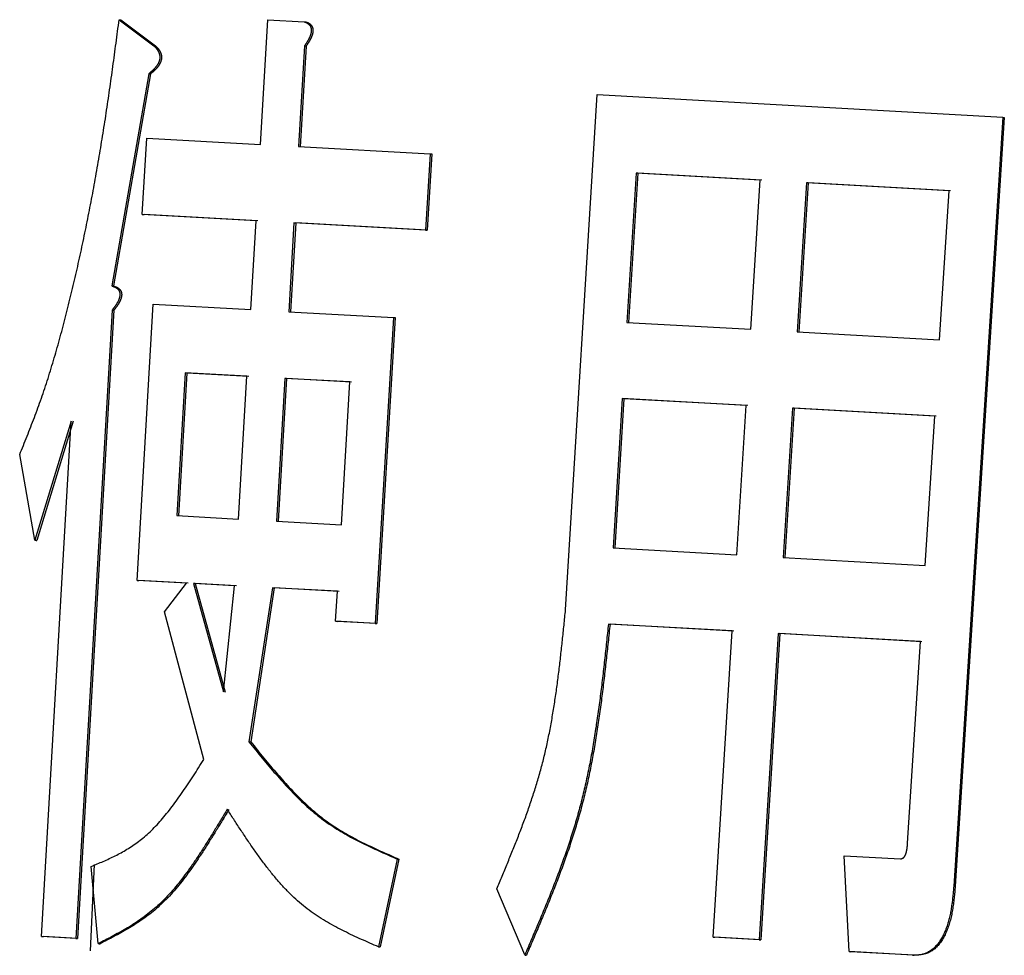
# Model space of a CAD drawing. Units: millimetres. Extents: x 0 to 1260, y -1 to 891.
# Drawn here: x 787 to 790, y 114 to 117 of the extents above; entities that cross this region are included whole.
import ezdxf

# ---------------------------------------------------------------- set-up
doc = ezdxf.new("R2010")
doc.units = ezdxf.units.MM
doc.header["$LTSCALE"] = 0.545669
doc.layers.add('NoLayerName_001', color=7, linetype='Continuous')

msp = doc.modelspace()

# ---------------------------------------------------------------- linework, layer by layer
at = {"layer": 'NoLayerName_001', "color": 7, "linetype": 'Continuous', "lineweight": 25}
for p, q in [((787.1034, 117.3249), (787.1096, 117.3245)), ((787.1034, 117.3249), (787.2256, 117.2327)), ((787.1096, 117.3245), (787.2318, 117.2323)), ((787.6026, 116.8841), (787.6286, 117.3247)), ((787.6286, 117.3247), (787.756, 117.3177)), ((787.756, 117.3177), (787.762, 117.3174)), ((787.2256, 117.2327), (787.2318, 117.2323)), ((787.7573, 117.2321), (787.7363, 116.8768)), ((787.7633, 117.2318), (787.7423, 116.8764)), ((787.7573, 117.2321), (787.7633, 117.2318)), ((787.2081, 117.1338), (787.0777, 116.3852)), ((787.2143, 117.1335), (787.0839, 116.3849)), ((788.6784, 115.242), (788.7897, 117.0609)), ((788.7897, 117.0609), (790.2212, 116.9803)), ((790.2212, 116.9803), (790.0481, 114.2665)), ((790.2265, 116.9799), (790.0535, 114.2661)), ((790.2212, 116.9803), (790.2265, 116.9799)), ((787.1851, 116.6371), (787.2007, 116.9061)), ((787.2007, 116.9061), (787.6026, 116.8841)), ((787.7363, 116.8768), (788.2005, 116.8512)), ((788.2005, 116.8512), (788.1843, 116.5823)), ((788.2064, 116.8509), (788.1902, 116.5819)), ((788.2005, 116.8512), (788.2064, 116.8509)), ((788.9275, 116.7834), (788.8951, 116.2565)), ((788.9332, 116.783), (788.9008, 116.2562)), ((788.9332, 116.783), (788.9275, 116.7834)), ((789.3655, 116.7588), (788.9275, 116.7834)), ((789.371, 116.7585), (788.9332, 116.783)), ((789.3326, 116.232), (789.3655, 116.7588)), ((789.5288, 116.7496), (789.4958, 116.2228)), ((789.5343, 116.7493), (789.5013, 116.2225)), ((789.5343, 116.7493), (789.5288, 116.7496)), ((790.0314, 116.7212), (789.5288, 116.7496)), ((790.0368, 116.7208), (789.5343, 116.7493)), ((789.998, 116.1944), (790.0314, 116.7212)), ((787.1851, 116.6371), (787.1913, 116.6367)), ((787.5868, 116.6152), (787.1851, 116.6371)), ((787.5928, 116.6148), (787.1913, 116.6367)), ((787.5683, 116.3014), (787.5868, 116.6152)), ((787.7203, 116.6078), (787.7018, 116.2941)), ((787.7264, 116.6075), (787.7078, 116.2937)), ((787.7203, 116.6078), (787.7264, 116.6075)), ((788.1843, 116.5823), (787.7203, 116.6078)), ((788.1902, 116.5819), (787.7264, 116.6075)), ((788.1843, 116.5823), (788.1902, 116.5819)), ((787.167, 115.3459), (787.2237, 116.3202)), ((787.2237, 116.3202), (787.5683, 116.3014)), ((787.0785, 116.2996), (786.9501, 114.0823)), ((787.0847, 116.2993), (786.9564, 114.082)), ((787.7018, 116.2941), (788.0718, 116.2737)), ((788.0718, 116.2737), (788.0072, 115.1936)), ((788.0778, 116.2734), (788.0131, 115.1933)), ((788.0718, 116.2737), (788.0778, 116.2734)), ((788.8951, 116.2565), (789.3326, 116.232)), ((789.4958, 116.2228), (789.998, 116.1944)), ((787.3365, 116.078), (787.307, 115.5743)), ((787.3426, 116.0777), (787.3132, 115.5739)), ((787.3426, 116.0777), (787.3365, 116.078)), ((787.5544, 116.0661), (787.3365, 116.078)), ((787.5605, 116.0658), (787.3426, 116.0777)), ((787.5248, 115.5624), (787.5544, 116.0661)), ((787.6879, 116.0588), (787.6581, 115.5551)), ((787.6939, 116.0584), (787.6641, 115.5547)), ((787.6939, 116.0584), (787.6879, 116.0588)), ((787.9174, 116.0462), (787.6879, 116.0588)), ((787.9234, 116.0458), (787.6939, 116.0584)), ((787.8874, 115.5424), (787.9174, 116.0462)), ((788.8786, 115.9876), (788.8462, 115.4608)), ((788.8843, 115.9872), (788.852, 115.4604)), ((788.8843, 115.9872), (788.8786, 115.9876)), ((789.3159, 115.9631), (788.8786, 115.9876)), ((789.3215, 115.9627), (788.8843, 115.9872)), ((789.2831, 115.4363), (789.3159, 115.9631)), ((789.479, 115.9539), (789.446, 115.4271)), ((789.4845, 115.9535), (789.4516, 115.4267)), ((789.4845, 115.9535), (789.479, 115.9539)), ((789.9809, 115.9255), (789.479, 115.9539)), ((789.9863, 115.9251), (789.4845, 115.9535)), ((789.9475, 115.3987), (789.9809, 115.9255)), ((786.9347, 115.9082), (786.8064, 115.4874)), ((786.941, 115.9079), (786.8127, 115.4871)), ((786.8298, 114.0889), (786.9347, 115.9082)), ((786.8064, 115.4874), (786.7526, 115.7898)), ((787.307, 115.5743), (787.5248, 115.5624)), ((787.6581, 115.5551), (787.8874, 115.5424)), ((788.8462, 115.4608), (789.2831, 115.4363)), ((789.446, 115.4271), (789.9475, 115.3987)), ((787.167, 115.3459), (787.1732, 115.3455)), ((787.3414, 115.3363), (787.167, 115.3459)), ((787.3475, 115.336), (787.1732, 115.3455)), ((787.2632, 115.2345), (787.3414, 115.3363)), ((787.5109, 115.3271), (787.3656, 115.335)), ((787.3656, 115.335), (787.472, 114.9521)), ((787.517, 115.3267), (787.3717, 115.3346)), ((787.3717, 115.3346), (787.4781, 114.9518)), ((787.472, 114.9521), (787.5109, 115.3271)), ((787.6442, 115.3198), (787.5615, 114.7761)), ((787.6502, 115.3194), (787.5676, 114.7758)), ((787.6442, 115.3198), (787.6502, 115.3194)), ((787.8734, 115.3072), (787.6442, 115.3198)), ((787.8794, 115.3068), (787.6502, 115.3194)), ((787.8671, 115.2014), (787.8734, 115.3072)), ((787.4025, 114.7135), (787.2632, 115.2345)), ((787.8671, 115.2014), (787.8731, 115.201)), ((788.0072, 115.1936), (787.8671, 115.2014)), ((788.0131, 115.1933), (787.8731, 115.201)), ((788.0072, 115.1936), (788.0131, 115.1933)), ((788.8297, 115.1918), (788.8354, 115.1915)), ((789.2664, 115.1674), (788.8297, 115.1918)), ((789.272, 115.167), (788.8354, 115.1915)), ((789.1991, 114.0864), (789.2664, 115.1674)), ((789.4292, 115.1582), (789.3616, 114.0772)), ((789.4348, 115.1578), (789.3672, 114.0769)), ((789.4292, 115.1582), (789.4348, 115.1578)), ((789.9304, 115.1298), (789.4292, 115.1582)), ((789.9358, 115.1295), (789.4348, 115.1578)), ((789.8853, 114.4184), (789.9304, 115.1298)), ((788.0848, 114.3623), (788.019, 114.0523)), ((788.0907, 114.362), (788.0249, 114.0519)), ((789.6615, 114.374), (789.86, 114.3628)), ((789.6797, 114.0355), (789.6615, 114.374)), ((787.0298, 114.0637), (787.0051, 114.336)), ((788.5346, 114.0237), (788.4355, 114.2574)), ((790.0481, 114.2665), (790.0535, 114.2661)), ((786.8298, 114.0889), (786.8361, 114.0885)), ((786.9501, 114.0823), (786.8298, 114.0889)), ((786.9564, 114.082), (786.8361, 114.0885)), ((789.1991, 114.0864), (789.2047, 114.086)), ((789.3616, 114.0772), (789.1991, 114.0864)), ((789.3672, 114.0769), (789.2047, 114.086)), ((786.9501, 114.0823), (786.9564, 114.082)), ((788.019, 114.0523), (788.0249, 114.0519)), ((789.3616, 114.0772), (789.3672, 114.0769)), ((789.6797, 114.0355), (789.6851, 114.0351)), ((789.9028, 114.0228), (789.6797, 114.0355)), ((789.9082, 114.0225), (789.6851, 114.0351))]:
    msp.add_line(p, q, dxfattribs=at)
at = {"layer": 'NoLayerName_001', "color": 8, "linetype": 'Continuous', "lineweight": 25}
msp.add_line((787.0028, 114.0379), (787.0167, 114.3429), dxfattribs=at)
at = {"layer": 'NoLayerName_001', "color": 7, "linetype": 'Continuous', "lineweight": 25}
for points, knots in [([(786.7526, 115.7898), (786.7569, 115.8006), (786.7657, 115.8223), (786.7787, 115.855), (786.7916, 115.8879), (786.8044, 115.9211), (786.8169, 115.9547), (786.8292, 115.9888), (786.8411, 116.0235), (786.8527, 116.0588), (786.8639, 116.0948), (786.8748, 116.1312), (786.8854, 116.1681), (786.8957, 116.2054), (786.9058, 116.243), (786.9157, 116.2809), (786.9253, 116.319), (786.9347, 116.3573), (786.9439, 116.3959), (786.9529, 116.4347), (786.9617, 116.4737), (786.9703, 116.5129), (786.9786, 116.5523), (786.9868, 116.5918), (786.9948, 116.6316), (787.0025, 116.6715), (787.0101, 116.7116), (787.0175, 116.7518), (787.0246, 116.7921), (787.0317, 116.8325), (787.0385, 116.8731), (787.0451, 116.9138), (787.0516, 116.9546), (787.0579, 116.9954), (787.064, 117.0364), (787.07, 117.0775), (787.0758, 117.1186), (787.0815, 117.1598), (787.0889, 117.2148), (787.0962, 117.2698), (787.1016, 117.3111), (787.1034, 117.3249)], [0, 0, 0, 0, 0.035082, 0.070239, 0.105545, 0.141076, 0.176911, 0.21313, 0.249815, 0.287001, 0.324645, 0.362695, 0.4011, 0.439806, 0.478759, 0.517906, 0.557226, 0.596715, 0.636368, 0.676183, 0.716154, 0.756277, 0.796547, 0.836956, 0.877496, 0.918157, 0.958931, 0.999808, 1.04078, 1.081838, 1.122979, 1.164197, 1.205487, 1.246847, 1.288269, 1.32975, 1.371283, 1.412859, 1.45447, 1.537762, 1.579427, 1.579427, 1.579427, 1.579427]), ([(787.756, 117.3177), (787.7564, 117.3176), (787.7572, 117.3173), (787.7584, 117.3168), (787.7597, 117.3164), (787.7609, 117.3159), (787.7621, 117.3154), (787.7633, 117.3148), (787.7645, 117.3142), (787.7657, 117.3136), (787.7669, 117.313), (787.768, 117.3122), (787.7692, 117.3115), (787.7703, 117.3106), (787.7715, 117.3097), (787.7726, 117.3087), (787.7736, 117.3076), (787.7747, 117.3065), (787.7757, 117.3052), (787.7767, 117.3038), (787.7777, 117.3023), (787.7785, 117.3006), (787.7793, 117.2988), (787.78, 117.2968), (787.7805, 117.2947), (787.781, 117.2924), (787.7812, 117.29), (787.7813, 117.2875), (787.7812, 117.285), (787.781, 117.2825), (787.7807, 117.2801), (787.7802, 117.2777), (787.7797, 117.2753), (787.7791, 117.273), (787.7784, 117.2708), (787.7777, 117.2686), (787.7769, 117.2665), (787.7761, 117.2645), (787.7753, 117.2625), (787.7744, 117.2606), (787.7738, 117.2593), (787.7735, 117.2587)], [0, 0, 0, 0, 0.00130605, 0.00261293, 0.00392154, 0.00523295, 0.00654848, 0.00786976, 0.0091988, 0.0105381, 0.01189062, 0.01325993, 0.01465014, 0.01606595, 0.01751267, 0.01899613, 0.02052256, 0.02209897, 0.02373391, 0.02543751, 0.02722068, 0.02909438, 0.03107237, 0.03317037, 0.03538699, 0.03770658, 0.0401144, 0.04258826, 0.04509525, 0.04759988, 0.05008097, 0.05253103, 0.05494191, 0.05731031, 0.05963564, 0.06191663, 0.06415455, 0.06635318, 0.06851598, 0.07064606, 0.07274614, 0.07274614, 0.07274614, 0.07274614]), ([(787.762, 117.3174), (787.7624, 117.3172), (787.7633, 117.3169), (787.7645, 117.3165), (787.7657, 117.316), (787.7669, 117.3155), (787.7681, 117.315), (787.7693, 117.3145), (787.7705, 117.3139), (787.7717, 117.3133), (787.7729, 117.3126), (787.7741, 117.3119), (787.7752, 117.3111), (787.7764, 117.3102), (787.7775, 117.3093), (787.7786, 117.3083), (787.7797, 117.3073), (787.7808, 117.3061), (787.7818, 117.3048), (787.7828, 117.3034), (787.7837, 117.3019), (787.7846, 117.3003), (787.7854, 117.2984), (787.7861, 117.2965), (787.7866, 117.2943), (787.787, 117.292), (787.7873, 117.2896), (787.7873, 117.2872), (787.7873, 117.2847), (787.787, 117.2822), (787.7867, 117.2797), (787.7863, 117.2773), (787.7857, 117.275), (787.7851, 117.2727), (787.7845, 117.2705), (787.7837, 117.2683), (787.783, 117.2662), (787.7822, 117.2641), (787.7813, 117.2622), (787.7804, 117.2602), (787.7798, 117.2589), (787.7795, 117.2583)], [0, 0, 0, 0, 0.00130545, 0.00261176, 0.00391983, 0.00523077, 0.00654591, 0.00786689, 0.00919576, 0.01053501, 0.01188764, 0.0132572, 0.01464782, 0.01606421, 0.01751165, 0.018996, 0.02052331, 0.0221002, 0.02373475, 0.02543659, 0.02721638, 0.02908561, 0.03105884, 0.03315275, 0.03536696, 0.03768558, 0.04009394, 0.04256973, 0.04507861, 0.0475832, 0.05006214, 0.05251005, 0.05492061, 0.05729039, 0.05961803, 0.06190167, 0.06414205, 0.06634291, 0.06850773, 0.07063961, 0.07274127, 0.07274127, 0.07274127, 0.07274127]), ([(787.7735, 117.2587), (787.7732, 117.2581), (787.7725, 117.2568), (787.7716, 117.255), (787.7706, 117.2532), (787.7696, 117.2515), (787.7686, 117.2498), (787.7676, 117.2481), (787.7666, 117.2464), (787.7656, 117.2448), (787.7646, 117.2431), (787.7636, 117.2415), (787.7625, 117.2399), (787.7615, 117.2384), (787.7604, 117.2368), (787.759, 117.2347), (787.758, 117.2332), (787.7573, 117.2321)], [0, 0, 0, 0, 0.00207245, 0.00411934, 0.00614247, 0.00814377, 0.01012519, 0.01208865, 0.014036, 0.01596902, 0.01788947, 0.01979902, 0.02169933, 0.02359198, 0.02547857, 0.02736062, 0.0311172, 0.0311172, 0.0311172, 0.0311172]), ([(787.7795, 117.2583), (787.7792, 117.2577), (787.7786, 117.2565), (787.7776, 117.2547), (787.7767, 117.2529), (787.7757, 117.2511), (787.7747, 117.2494), (787.7737, 117.2477), (787.7727, 117.246), (787.7717, 117.2444), (787.7706, 117.2428), (787.7696, 117.2412), (787.7686, 117.2396), (787.7675, 117.238), (787.7665, 117.2364), (787.7651, 117.2343), (787.764, 117.2328), (787.7633, 117.2318)], [0, 0, 0, 0, 0.00207384, 0.00412192, 0.00614605, 0.00814816, 0.01013024, 0.01209422, 0.01404197, 0.01597529, 0.01789594, 0.01980563, 0.021706, 0.02359868, 0.02548524, 0.02736725, 0.03112369, 0.03112369, 0.03112369, 0.03112369]), ([(787.2256, 117.2327), (787.2259, 117.2323), (787.2267, 117.2316), (787.2279, 117.2304), (787.229, 117.2293), (787.2302, 117.2281), (787.2313, 117.2269), (787.2325, 117.2257), (787.2336, 117.2245), (787.2347, 117.2232), (787.2358, 117.2219), (787.2369, 117.2205), (787.2379, 117.219), (787.239, 117.2175), (787.24, 117.2159), (787.2409, 117.2142), (787.2419, 117.2125), (787.2428, 117.2106), (787.2437, 117.2087), (787.2445, 117.2066), (787.2452, 117.2044), (787.2458, 117.2021), (787.2464, 117.1996), (787.2467, 117.197), (787.247, 117.1943), (787.247, 117.1915), (787.2468, 117.1887), (787.2465, 117.1859), (787.246, 117.1832), (787.2453, 117.1806), (787.2446, 117.1782), (787.2437, 117.1758), (787.2428, 117.1736), (787.2418, 117.1715), (787.2408, 117.1695), (787.2397, 117.1676), (787.2386, 117.1658), (787.2375, 117.164), (787.2364, 117.1624), (787.2352, 117.1608), (787.2344, 117.1597), (787.234, 117.1592)], [0, 0, 0, 0, 0.00161703, 0.00323675, 0.00486188, 0.0064953, 0.00814004, 0.00979937, 0.01147685, 0.01317633, 0.01490203, 0.01665851, 0.01845072, 0.02028397, 0.02216396, 0.0240967, 0.02608853, 0.02814602, 0.03027639, 0.03248868, 0.03479398, 0.03720475, 0.0397273, 0.04236276, 0.04509564, 0.04789773, 0.0507238, 0.05352998, 0.0562785, 0.05895337, 0.06154765, 0.06405189, 0.06645888, 0.06877692, 0.07101718, 0.07318974, 0.07530351, 0.07736628, 0.07938468, 0.08136307, 0.08330472, 0.08330472, 0.08330472, 0.08330472]), ([(787.2318, 117.2323), (787.2321, 117.2319), (787.2329, 117.2312), (787.2341, 117.2301), (787.2352, 117.2289), (787.2364, 117.2278), (787.2375, 117.2266), (787.2387, 117.2254), (787.2398, 117.2241), (787.2409, 117.2228), (787.242, 117.2215), (787.2431, 117.2201), (787.2441, 117.2186), (787.2451, 117.2171), (787.2461, 117.2155), (787.2471, 117.2139), (787.2481, 117.2121), (787.249, 117.2103), (787.2499, 117.2083), (787.2507, 117.2062), (787.2514, 117.204), (787.252, 117.2017), (787.2525, 117.1992), (787.2529, 117.1966), (787.2531, 117.1939), (787.2532, 117.1911), (787.253, 117.1883), (787.2527, 117.1856), (787.2522, 117.1829), (787.2515, 117.1803), (787.2508, 117.1778), (787.2499, 117.1754), (787.249, 117.1732), (787.248, 117.1711), (787.247, 117.1691), (787.2459, 117.1672), (787.2448, 117.1654), (787.2437, 117.1637), (787.2426, 117.162), (787.2414, 117.1604), (787.2406, 117.1594), (787.2402, 117.1588)], [0, 0, 0, 0, 0.00161648, 0.00323565, 0.00486025, 0.00649315, 0.00813741, 0.0097963, 0.01147338, 0.01317252, 0.01489792, 0.01665418, 0.01844625, 0.02027944, 0.02215946, 0.02409233, 0.02608438, 0.02814218, 0.03027287, 0.03248536, 0.03479064, 0.03720111, 0.03972321, 0.04235817, 0.04509029, 0.04789175, 0.05071758, 0.05352342, 0.05627143, 0.05894579, 0.0615397, 0.06404369, 0.06645047, 0.06876825, 0.07100823, 0.07318049, 0.07529395, 0.07735647, 0.07937471, 0.08135305, 0.08329476, 0.08329476, 0.08329476, 0.08329476]), ([(787.234, 117.1592), (787.2336, 117.1587), (787.2329, 117.1577), (787.2317, 117.1563), (787.2305, 117.1548), (787.2293, 117.1535), (787.228, 117.1521), (787.2268, 117.1508), (787.2256, 117.1496), (787.2244, 117.1483), (787.2231, 117.1471), (787.2219, 117.1459), (787.2207, 117.1448), (787.2194, 117.1436), (787.2182, 117.1425), (787.2169, 117.1414), (787.2157, 117.1403), (787.2144, 117.1392), (787.2131, 117.1381), (787.2119, 117.137), (787.2102, 117.1356), (787.2089, 117.1345), (787.2081, 117.1338)], [0, 0, 0, 0, 0.00190804, 0.00378544, 0.00563503, 0.00745947, 0.00926129, 0.01104286, 0.01280632, 0.01455326, 0.01628514, 0.01800334, 0.0197092, 0.02140401, 0.02308901, 0.02476542, 0.0264344, 0.02809707, 0.02975453, 0.03140786, 0.0330581, 0.03635349, 0.03635349, 0.03635349, 0.03635349]), ([(787.2402, 117.1588), (787.2398, 117.1583), (787.2391, 117.1573), (787.2379, 117.1559), (787.2367, 117.1545), (787.2355, 117.1531), (787.2342, 117.1518), (787.233, 117.1505), (787.2318, 117.1492), (787.2306, 117.148), (787.2293, 117.1468), (787.2281, 117.1456), (787.2269, 117.1444), (787.2256, 117.1432), (787.2244, 117.1421), (787.2231, 117.141), (787.2219, 117.1399), (787.2206, 117.1388), (787.2193, 117.1377), (787.2181, 117.1366), (787.2164, 117.1352), (787.2151, 117.1342), (787.2143, 117.1335)], [0, 0, 0, 0, 0.00190818, 0.00378579, 0.00563562, 0.00746032, 0.00926238, 0.01104416, 0.01280777, 0.01455481, 0.01628672, 0.01800491, 0.0197107, 0.0214054, 0.02309025, 0.02476647, 0.02643522, 0.02809764, 0.02975482, 0.03140785, 0.03305778, 0.03635252, 0.03635252, 0.03635252, 0.03635252]), ([(787.0777, 116.3852), (787.0781, 116.3851), (787.0789, 116.3848), (787.08, 116.3844), (787.0812, 116.384), (787.0823, 116.3836), (787.0835, 116.3832), (787.0847, 116.3827), (787.0858, 116.3822), (787.087, 116.3817), (787.0881, 116.3812), (787.0893, 116.3806), (787.0904, 116.38), (787.0915, 116.3794), (787.0927, 116.3787), (787.0938, 116.378), (787.0949, 116.3773), (787.096, 116.3764), (787.0971, 116.3756), (787.0982, 116.3746), (787.0992, 116.3736), (787.1003, 116.3724), (787.1013, 116.3711), (787.1022, 116.3697), (787.1031, 116.3682), (787.104, 116.3665), (787.1047, 116.3646), (787.1053, 116.3625), (787.1058, 116.3602), (787.1061, 116.3578), (787.1062, 116.3552), (787.1062, 116.3526), (787.1059, 116.35), (787.1055, 116.3474), (787.105, 116.345), (787.1044, 116.3426), (787.1036, 116.3404), (787.1028, 116.3382), (787.102, 116.3361), (787.1012, 116.3341), (787.1005, 116.3328), (787.1003, 116.3321)], [0, 0, 0, 0, 0.00122822, 0.00245717, 0.00368761, 0.00492036, 0.00615631, 0.00739648, 0.00864201, 0.00989419, 0.01115453, 0.01242469, 0.01370658, 0.01500232, 0.01631428, 0.01764506, 0.0189975, 0.02037487, 0.02178184, 0.02322474, 0.02471154, 0.026252, 0.02785757, 0.02954125, 0.03131754, 0.03320624, 0.03523563, 0.03742267, 0.03976545, 0.04224332, 0.04481745, 0.04744099, 0.05006743, 0.05266166, 0.05518822, 0.05762926, 0.05999557, 0.06229758, 0.06454282, 0.06673626, 0.06888225, 0.06888225, 0.06888225, 0.06888225]), ([(787.0839, 116.3849), (787.0843, 116.3847), (787.0851, 116.3845), (787.0863, 116.3841), (787.0874, 116.3836), (787.0886, 116.3832), (787.0897, 116.3828), (787.0909, 116.3823), (787.092, 116.3819), (787.0932, 116.3814), (787.0943, 116.3808), (787.0955, 116.3803), (787.0966, 116.3797), (787.0977, 116.3791), (787.0989, 116.3784), (787.1, 116.3777), (787.1011, 116.3769), (787.1022, 116.3761), (787.1033, 116.3752), (787.1044, 116.3742), (787.1055, 116.3732), (787.1065, 116.372), (787.1075, 116.3708), (787.1084, 116.3694), (787.1093, 116.3678), (787.1102, 116.3661), (787.1109, 116.3643), (787.1116, 116.3622), (787.1121, 116.3599), (787.1124, 116.3574), (787.1125, 116.3549), (787.1124, 116.3523), (787.1122, 116.3497), (787.1117, 116.3471), (787.1112, 116.3447), (787.1106, 116.3423), (787.1098, 116.34), (787.1091, 116.3379), (787.1082, 116.3358), (787.1074, 116.3337), (787.1068, 116.3324), (787.1065, 116.3318)], [0, 0, 0, 0, 0.00122777, 0.00245629, 0.0036863, 0.00491865, 0.00615423, 0.00739406, 0.00863929, 0.00989125, 0.01115141, 0.01242149, 0.01370338, 0.01499924, 0.01631144, 0.0176426, 0.01899558, 0.02037363, 0.02178134, 0.02322486, 0.02471204, 0.02625247, 0.02785741, 0.0295397, 0.03131365, 0.0331985, 0.03522117, 0.03739974, 0.03973679, 0.04221407, 0.04479062, 0.0474162, 0.05004028, 0.05263034, 0.05515512, 0.05759704, 0.05996538, 0.06226983, 0.06451758, 0.06671357, 0.06886216, 0.06886216, 0.06886216, 0.06886216]), ([(787.1003, 116.3321), (787.0999, 116.3315), (787.0993, 116.3302), (787.0984, 116.3284), (787.0974, 116.3266), (787.0964, 116.3249), (787.0954, 116.3232), (787.0944, 116.3216), (787.0934, 116.3199), (787.0924, 116.3184), (787.0913, 116.3168), (787.0903, 116.3153), (787.0892, 116.3138), (787.0882, 116.3123), (787.0871, 116.3108), (787.086, 116.3094), (787.085, 116.308), (787.0839, 116.3066), (787.0828, 116.3052), (787.0817, 116.3038), (787.0803, 116.3019), (787.0792, 116.3006), (787.0785, 116.2996)], [0, 0, 0, 0, 0.00210264, 0.00416573, 0.00619275, 0.00818692, 0.01015121, 0.0120883, 0.01400062, 0.01589019, 0.01775889, 0.01960858, 0.02144104, 0.02325802, 0.02506122, 0.02685228, 0.02863283, 0.03040442, 0.03216862, 0.03392692, 0.03568083, 0.03918135, 0.03918135, 0.03918135, 0.03918135]), ([(787.1065, 116.3318), (787.1062, 116.3311), (787.1056, 116.3299), (787.1046, 116.3281), (787.1036, 116.3263), (787.1027, 116.3245), (787.1017, 116.3228), (787.1006, 116.3212), (787.0996, 116.3196), (787.0986, 116.318), (787.0975, 116.3164), (787.0965, 116.3149), (787.0955, 116.3134), (787.0944, 116.3119), (787.0933, 116.3105), (787.0923, 116.309), (787.0912, 116.3076), (787.0901, 116.3062), (787.089, 116.3048), (787.088, 116.3034), (787.0865, 116.3016), (787.0855, 116.3002), (787.0847, 116.2993)], [0, 0, 0, 0, 0.00210522, 0.00417082, 0.00620025, 0.00819669, 0.01016303, 0.01210191, 0.01401569, 0.01590641, 0.01777599, 0.01962629, 0.02145914, 0.0232763, 0.02507949, 0.0268704, 0.02865064, 0.03042182, 0.0321855, 0.03394321, 0.03569647, 0.0391956, 0.0391956, 0.0391956, 0.0391956]), ([(788.4355, 114.2574), (788.4418, 114.2723), (788.4544, 114.3021), (788.4732, 114.3469), (788.4917, 114.392), (788.5098, 114.4373), (788.5273, 114.4829), (788.5442, 114.529), (788.5603, 114.5757), (788.5754, 114.623), (788.5894, 114.671), (788.6023, 114.7198), (788.6137, 114.7695), (788.624, 114.8199), (788.6331, 114.8711), (788.6414, 114.923), (788.6488, 114.9753), (788.6555, 115.0281), (788.6617, 115.0813), (788.6675, 115.1347), (788.6731, 115.1883), (788.6766, 115.2241), (788.6784, 115.242)], [0, 0, 0, 0, 0.048564, 0.097158, 0.145816, 0.194572, 0.243467, 0.292546, 0.341863, 0.391481, 0.441472, 0.491919, 0.542898, 0.59441, 0.646426, 0.698904, 0.751796, 0.805042, 0.85858, 0.912341, 0.966252, 1.020239, 1.020239, 1.020239, 1.020239]), ([(788.8297, 115.1918), (788.8275, 115.1706), (788.823, 115.1281), (788.8161, 115.0645), (788.8089, 115.001), (788.8012, 114.9379), (788.7929, 114.8753), (788.7837, 114.8131), (788.7737, 114.7516), (788.7624, 114.6909), (788.7499, 114.631), (788.736, 114.572), (788.7205, 114.5141), (788.7035, 114.4572), (788.6852, 114.4011), (788.6657, 114.3458), (788.6454, 114.2911), (788.6242, 114.237), (788.6023, 114.1833), (788.58, 114.1299), (788.5574, 114.0767), (788.5422, 114.0414), (788.5346, 114.0237)], [0, 0, 0, 0, 0.064119, 0.128148, 0.191999, 0.255586, 0.31883, 0.381653, 0.443988, 0.505776, 0.566969, 0.627534, 0.687471, 0.746869, 0.805827, 0.864431, 0.922755, 0.980862, 1.038807, 1.096637, 1.154393, 1.212113, 1.212113, 1.212113, 1.212113]), ([(788.8354, 115.1915), (788.8332, 115.1702), (788.8287, 115.1277), (788.8218, 115.0641), (788.8146, 115.0007), (788.8069, 114.9376), (788.7986, 114.8749), (788.7895, 114.8128), (788.7794, 114.7513), (788.7682, 114.6905), (788.7557, 114.6306), (788.7417, 114.5717), (788.7262, 114.5138), (788.7092, 114.4568), (788.6909, 114.4007), (788.6715, 114.3454), (788.6511, 114.2907), (788.6299, 114.2366), (788.6081, 114.1829), (788.5858, 114.1295), (788.5632, 114.0764), (788.548, 114.041), (788.5404, 114.0233)], [0, 0, 0, 0, 0.064116, 0.128142, 0.191991, 0.255576, 0.318817, 0.381638, 0.443971, 0.505758, 0.56695, 0.627514, 0.68745, 0.746847, 0.805805, 0.864409, 0.922733, 0.98084, 1.038785, 1.096615, 1.154371, 1.212092, 1.212092, 1.212092, 1.212092]), ([(787.5615, 114.7761), (787.5693, 114.7665), (787.5849, 114.7474), (787.6083, 114.7187), (787.6319, 114.6904), (787.6556, 114.6626), (787.6795, 114.6355), (787.7037, 114.6091), (787.7283, 114.5837), (787.7532, 114.5595), (787.7786, 114.5365), (787.8045, 114.515), (787.831, 114.4951), (787.8579, 114.4767), (787.8853, 114.4595), (787.9131, 114.4435), (787.9412, 114.4285), (787.9696, 114.4143), (787.9982, 114.4007), (788.027, 114.3877), (788.0558, 114.3749), (788.0751, 114.3665), (788.0848, 114.3623)], [0, 0, 0, 0, 0.0371086, 0.074126, 0.1109629, 0.1475333, 0.1837568, 0.2195604, 0.2548812, 0.289669, 0.323889, 0.3575261, 0.3906073, 0.423239, 0.4555276, 0.4875609, 0.5194098, 0.5511295, 0.5827622, 0.6143392, 0.6458837, 0.6774132, 0.6774132, 0.6774132, 0.6774132]), ([(787.5676, 114.7758), (787.5754, 114.7662), (787.591, 114.747), (787.6144, 114.7184), (787.6379, 114.6901), (787.6616, 114.6623), (787.6856, 114.6351), (787.7098, 114.6088), (787.7343, 114.5834), (787.7592, 114.5591), (787.7846, 114.5362), (787.8105, 114.5146), (787.8369, 114.4947), (787.8639, 114.4763), (787.8913, 114.4591), (787.9191, 114.4431), (787.9472, 114.4281), (787.9756, 114.4139), (788.0042, 114.4004), (788.0329, 114.3873), (788.0618, 114.3746), (788.081, 114.3662), (788.0907, 114.362)], [0, 0, 0, 0, 0.0371033, 0.0741154, 0.1109469, 0.1475119, 0.18373, 0.2195281, 0.2548433, 0.2896253, 0.3238396, 0.3574708, 0.3905459, 0.4231713, 0.4554535, 0.4874804, 0.5193228, 0.5510358, 0.5826618, 0.6142321, 0.6457697, 0.6772925, 0.6772925, 0.6772925, 0.6772925]), ([(787.0051, 114.336), (787.0121, 114.339), (787.0263, 114.3449), (787.0474, 114.3541), (787.0686, 114.3636), (787.0896, 114.3738), (787.1106, 114.3847), (787.1314, 114.3966), (787.1521, 114.4098), (787.1726, 114.4244), (787.1929, 114.4405), (787.2129, 114.4585), (787.2327, 114.4783), (787.2521, 114.5), (787.2714, 114.5232), (787.2904, 114.5478), (787.3093, 114.5736), (787.3281, 114.6004), (787.3468, 114.628), (787.3654, 114.6562), (787.384, 114.6848), (787.3963, 114.7039), (787.4025, 114.7135)], [0, 0, 0, 0, 0.022989, 0.0460323, 0.069189, 0.0925276, 0.1161305, 0.1400972, 0.1645478, 0.1896239, 0.2154897, 0.2423306, 0.2703132, 0.2994377, 0.3296321, 0.3608008, 0.3928305, 0.4255943, 0.4589556, 0.4927708, 0.526891, 0.5611646, 0.5611646, 0.5611646, 0.5611646]), ([(787.4849, 114.5379), (787.4779, 114.5263), (787.4639, 114.5031), (787.4429, 114.4684), (787.4218, 114.4342), (787.4006, 114.4007), (787.3793, 114.3681), (787.3578, 114.3366), (787.3361, 114.3064), (787.3141, 114.2778), (787.2919, 114.251), (787.2694, 114.2261), (787.2464, 114.2034), (787.2231, 114.1828), (787.1995, 114.164), (787.1757, 114.1467), (787.1517, 114.1308), (787.1275, 114.116), (787.1032, 114.1022), (787.0788, 114.089), (787.0543, 114.0762), (787.038, 114.0679), (787.0298, 114.0637)], [0, 0, 0, 0, 0.0407539, 0.0813334, 0.1215654, 0.1612804, 0.2003139, 0.2385089, 0.2757186, 0.3118101, 0.3466687, 0.3802043, 0.4124052, 0.4434532, 0.4735555, 0.5028975, 0.5316417, 0.559928, 0.5878757, 0.6155864, 0.6431471, 0.6706354, 0.6706354, 0.6706354, 0.6706354]), ([(787.491, 114.5376), (787.484, 114.5259), (787.47, 114.5027), (787.449, 114.4681), (787.4279, 114.4339), (787.4067, 114.4004), (787.3854, 114.3677), (787.3639, 114.3362), (787.3422, 114.306), (787.3203, 114.2774), (787.2981, 114.2506), (787.2755, 114.2258), (787.2525, 114.2031), (787.2293, 114.1824), (787.2057, 114.1636), (787.1819, 114.1463), (787.1579, 114.1304), (787.1337, 114.1157), (787.1094, 114.1018), (787.085, 114.0886), (787.0605, 114.0759), (787.0442, 114.0676), (787.036, 114.0634)], [0, 0, 0, 0, 0.0407491, 0.0813237, 0.121551, 0.1612612, 0.2002901, 0.2384805, 0.2756857, 0.3117728, 0.3466272, 0.3801586, 0.4123555, 0.4433994, 0.4734977, 0.5028357, 0.5315758, 0.559858, 0.5878017, 0.6155083, 0.6430649, 0.6705492, 0.6705492, 0.6705492, 0.6705492]), ([(788.019, 114.0523), (788.0088, 114.0567), (787.9885, 114.0654), (787.958, 114.0788), (787.9277, 114.0927), (787.8976, 114.1072), (787.8678, 114.1225), (787.8383, 114.1391), (787.8094, 114.1569), (787.7809, 114.1764), (787.7531, 114.1976), (787.7259, 114.2208), (787.6996, 114.2463), (787.674, 114.2737), (787.649, 114.3028), (787.6246, 114.3335), (787.6006, 114.3656), (787.577, 114.3987), (787.5537, 114.4327), (787.5307, 114.4674), (787.5077, 114.5026), (787.4926, 114.5261), (787.4849, 114.5379)], [0, 0, 0, 0, 0.0332558, 0.0665303, 0.0998471, 0.1332397, 0.1667561, 0.2004637, 0.2344531, 0.2688416, 0.3037758, 0.339433, 0.3759884, 0.4134862, 0.4519007, 0.491174, 0.531223, 0.5719446, 0.6132207, 0.6549217, 0.6969103, 0.7390439, 0.7390439, 0.7390439, 0.7390439]), ([(789.86, 114.3628), (789.8604, 114.3628), (789.8613, 114.363), (789.8627, 114.3633), (789.864, 114.3636), (789.8654, 114.364), (789.8667, 114.3645), (789.8681, 114.3651), (789.8694, 114.3659), (789.8706, 114.3668), (789.8718, 114.3678), (789.873, 114.3691), (789.8741, 114.3705), (789.8751, 114.372), (789.876, 114.3736), (789.8769, 114.3753), (789.8777, 114.3771), (789.8785, 114.379), (789.8792, 114.3808), (789.8798, 114.3828), (789.8804, 114.3847), (789.881, 114.3867), (789.8815, 114.3887), (789.8819, 114.3907), (789.8823, 114.3927), (789.8827, 114.3948), (789.8831, 114.3969), (789.8834, 114.399), (789.8836, 114.4011), (789.8839, 114.4032), (789.8841, 114.4054), (789.8844, 114.4075), (789.8846, 114.4097), (789.8848, 114.4118), (789.885, 114.4147), (789.8852, 114.4169), (789.8853, 114.4184)], [0, 0, 0, 0, 0.00137708, 0.00275712, 0.00414421, 0.00554466, 0.00696798, 0.0084258, 0.00992483, 0.01147393, 0.01308735, 0.01477781, 0.01654337, 0.0183751, 0.02025997, 0.02218484, 0.02414359, 0.02613071, 0.02813968, 0.03016339, 0.0321984, 0.03424539, 0.03630495, 0.03837739, 0.04046278, 0.04256092, 0.04467144, 0.04679376, 0.04892715, 0.05107072, 0.05322345, 0.05538425, 0.05755189, 0.0597251, 0.06190253, 0.0662645, 0.0662645, 0.0662645, 0.0662645]), ([(790.0535, 114.2661), (790.0531, 114.2626), (790.0525, 114.2557), (790.0516, 114.2452), (790.0506, 114.2347), (790.0495, 114.2243), (790.0483, 114.2139), (790.047, 114.2035), (790.0455, 114.1931), (790.0438, 114.1828), (790.0419, 114.1725), (790.0398, 114.1623), (790.0374, 114.1521), (790.0348, 114.1421), (790.0319, 114.1323), (790.0287, 114.1226), (790.0253, 114.1132), (790.0216, 114.1041), (790.0175, 114.0953), (790.0132, 114.0868), (790.0085, 114.0788), (790.0036, 114.0711), (789.9984, 114.064), (789.9928, 114.0573), (789.9871, 114.0512), (789.9811, 114.0457), (789.9749, 114.0408), (789.9686, 114.0366), (789.9621, 114.0332), (789.9555, 114.0303), (789.9489, 114.0281), (789.9422, 114.0264), (789.9355, 114.0251), (789.9287, 114.0242), (789.9219, 114.0235), (789.9151, 114.0229), (789.9105, 114.0226), (789.9082, 114.0225)], [0, 0, 0, 0, 0.0105104, 0.0210183, 0.0315211, 0.0420171, 0.0525048, 0.0629838, 0.0734547, 0.0839192, 0.0943807, 0.1048336, 0.1152516, 0.1256072, 0.1358742, 0.1460285, 0.1560481, 0.1659135, 0.1756086, 0.1851208, 0.1944358, 0.2035369, 0.2124111, 0.2210497, 0.2294452, 0.2375825, 0.2454485, 0.2530364, 0.2603526, 0.2674571, 0.2744243, 0.281312, 0.2881612, 0.294998, 0.3018364, 0.3086811, 0.3155305, 0.3155305, 0.3155305, 0.3155305]), ([(790.0481, 114.2665), (790.0478, 114.2634), (790.0473, 114.2573), (790.0465, 114.2482), (790.0456, 114.239), (790.0447, 114.2298), (790.0437, 114.2207), (790.0426, 114.2116), (790.0414, 114.2025), (790.0401, 114.1934), (790.0386, 114.1843), (790.037, 114.1753), (790.0352, 114.1663), (790.0332, 114.1574), (790.0311, 114.1486), (790.0287, 114.1399), (790.0261, 114.1313), (790.0233, 114.1228), (790.0203, 114.1146), (790.0171, 114.1065), (790.0136, 114.0987), (790.0099, 114.0912), (790.006, 114.0839), (790.0018, 114.0769), (789.9974, 114.0703), (789.9928, 114.0641), (789.988, 114.0583), (789.9829, 114.0529), (789.9777, 114.048), (789.9724, 114.0436), (789.9669, 114.0395), (789.9613, 114.0359), (789.9556, 114.0328), (789.9498, 114.03), (789.944, 114.0278), (789.9382, 114.0259), (789.9323, 114.0245), (789.9264, 114.0236), (789.9205, 114.0231), (789.9166, 114.023), (789.9146, 114.0229)], [0, 0, 0, 0, 0.0092136, 0.0184253, 0.0276333, 0.036836, 0.0460321, 0.0552208, 0.0644018, 0.0735755, 0.0827431, 0.0919066, 0.1010653, 0.1102044, 0.1193057, 0.1283517, 0.1373262, 0.146214, 0.1550011, 0.1636752, 0.1722256, 0.1806437, 0.1889206, 0.1970383, 0.2049787, 0.2127266, 0.2202706, 0.2276079, 0.2347521, 0.2417183, 0.2485198, 0.2551681, 0.2616725, 0.2680407, 0.274282, 0.2804078, 0.2864323, 0.2923776, 0.298281, 0.3041684, 0.3041684, 0.3041684, 0.3041684]), ([(789.9146, 114.0229), (789.9126, 114.0229), (789.9087, 114.0228), (789.9048, 114.0228), (789.9028, 114.0228)], [0, 0, 0, 0, 0.00588434, 0.01176939, 0.01176939, 0.01176939, 0.01176939])]:
    msp.add_open_spline(points, degree=3, knots=knots, dxfattribs=at)
for points in [[(787.2081, 117.1338), (787.2091, 117.1338), (787.2112, 117.1336), (787.2133, 117.1335), (787.2143, 117.1335)], [(787.0777, 116.3852), (787.0787, 116.3852), (787.0808, 116.385), (787.0829, 116.3849), (787.0839, 116.3849)], [(787.0785, 116.2996), (787.0795, 116.2996), (787.0816, 116.2995), (787.0837, 116.2993), (787.0847, 116.2993)], [(786.8064, 115.4874), (786.8074, 115.4874), (786.8095, 115.4873), (786.8116, 115.4871), (786.8127, 115.4871)], [(787.3717, 115.3346), (787.3707, 115.3347), (787.3686, 115.3348), (787.3666, 115.335), (787.3656, 115.335)], [(787.5615, 114.7761), (787.5625, 114.7761), (787.5646, 114.7759), (787.5666, 114.7758), (787.5676, 114.7758)], [(788.0848, 114.3623), (788.0857, 114.3623), (788.0877, 114.3622), (788.0897, 114.362), (788.0907, 114.362)], [(787.0298, 114.0637), (787.0309, 114.0637), (787.0329, 114.0636), (787.035, 114.0634), (787.036, 114.0634)], [(788.5346, 114.0237), (788.5356, 114.0236), (788.5375, 114.0235), (788.5394, 114.0234), (788.5404, 114.0233)], [(789.9028, 114.0228), (789.9037, 114.0228), (789.9055, 114.0227), (789.9073, 114.0225), (789.9082, 114.0225)]]:
    msp.add_open_spline(points, degree=3, dxfattribs=at)

doc.saveas('drawing.dxf')
